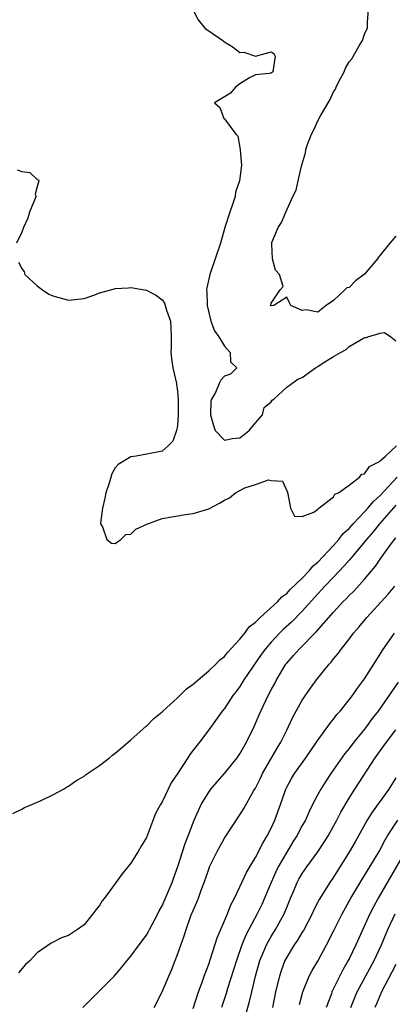
# Model space of a CAD drawing. Units: inches. Extents: x 2583000 to 2586000, y 1530000 to 1533000.
# Drawn here: x 2583807 to 2583855, y 1530245 to 1530372 of the extents above; entities that cross this region are included whole.
import ezdxf

# ---------------------------------------------------------------- set-up
doc = ezdxf.new("R2010")
doc.units = ezdxf.units.IN
doc.header["$MEASUREMENT"] = 0
doc.layers.add('LD25831530_2ft', color=133, linetype='Continuous')

msp = doc.modelspace()

# ---------------------------------------------------------------- linework, layer by layer
at = {"layer": 'LD25831530_2ft'}
for points, elevation in [([(2583828.97, 1530372.97), (2583829.65, 1530371.65), (2583830.53, 1530370.53), (2583831, 1530370.25), (2583832.81, 1530369), (2583832.9, 1530368.9), (2583833, 1530368.82), (2583834.14, 1530368.14), (2583835, 1530367.46), (2583835.51, 1530367.51), (2583837, 1530367), (2583839, 1530367.54), (2583839.33, 1530367.33), (2583839.53, 1530367), (2583839.2, 1530365), (2583839, 1530364.81), (2583838.76, 1530364.76), (2583837, 1530364.59), (2583836.21, 1530364.21), (2583835, 1530363.46), (2583834.45, 1530363), (2583833.78, 1530362.23), (2583833, 1530361.79), (2583831.74, 1530361), (2583832.42, 1530360.42), (2583832.94, 1530359), (2583833, 1530358.96), (2583834.48, 1530357), (2583834.73, 1530356.73), (2583835.03, 1530355.03), (2583835.02, 1530354.98), (2583835.19, 1530353), (2583834.95, 1530351), (2583834.44, 1530349.56), (2583834.37, 1530349), (2583834.09, 1530348.09), (2583833.7, 1530347), (2583833.08, 1530345), (2583832.49, 1530343), (2583831.84, 1530341), (2583831.12, 1530339), (2583830.74, 1530337.26), (2583830.73, 1530337), (2583830.76, 1530336.76), (2583830.8, 1530335), (2583831, 1530334.12), (2583831.28, 1530333), (2583831.75, 1530331.75), (2583832.28, 1530331), (2583833, 1530329.79), (2583833.74, 1530329), (2583833.79, 1530327.79), (2583834.62, 1530327), (2583833.8, 1530326.2), (2583833, 1530325.95), (2583832.56, 1530325.44), (2583832.34, 1530325), (2583831.85, 1530323.85), (2583831.34, 1530323), (2583831.27, 1530322.73), (2583831.22, 1530321), (2583831.61, 1530319.61), (2583831.83, 1530319), (2583833, 1530317.72), (2583834.03, 1530317.97), (2583835, 1530318.05), (2583835.55, 1530318.45), (2583836.17, 1530319), (2583837, 1530319.98), (2583837.9, 1530321), (2583838.09, 1530321.91), (2583839, 1530322.65), (2583839.15, 1530322.85), (2583839.34, 1530323), (2583841, 1530324.54), (2583842.42, 1530325.58), (2583843, 1530325.78), (2583844.68, 1530327), (2583845, 1530327.19), (2583845.56, 1530327.56), (2583847, 1530328.48), (2583847.89, 1530329), (2583848.63, 1530329.38), (2583849, 1530329.74), (2583850.84, 1530330.84), (2583851, 1530330.9), (2583851.13, 1530330.87), (2583851.43, 1530331), (2583853, 1530331.47), (2583853.54, 1530331.54), (2583854.36, 1530331), (2583855, 1530330.47)], 7504), ([(2583855, 1530343.91), (2583854.23, 1530343), (2583853, 1530341.45), (2583852.78, 1530341.22), (2583852.64, 1530341), (2583851, 1530339.04), (2583849.83, 1530338.17), (2583849, 1530337.33), (2583848.73, 1530337.27), (2583848.46, 1530337), (2583847, 1530335.67), (2583846.06, 1530335), (2583845, 1530334.14), (2583843.56, 1530334.44), (2583843, 1530334.37), (2583841.55, 1530335), (2583841.34, 1530335.34), (2583841, 1530336.1), (2583839.35, 1530335), (2583839, 1530334.95), (2583838.9, 1530335), (2583839, 1530335.33), (2583840.14, 1530337), (2583840.55, 1530337.45), (2583840.07, 1530339), (2583839.56, 1530339.56), (2583839.17, 1530341), (2583839.11, 1530342.89), (2583839.08, 1530343), (2583839.1, 1530343.1), (2583839.89, 1530345), (2583840.33, 1530345.67), (2583840.89, 1530347), (2583841.8, 1530349), (2583842.2, 1530349.8), (2583842.45, 1530351), (2583842.9, 1530352.9), (2583843.41, 1530354.59), (2583843.46, 1530355), (2583843.68, 1530355.68), (2583844.19, 1530357), (2583844.48, 1530357.52), (2583845, 1530358.68), (2583845.35, 1530359.35), (2583846.56, 1530361.44), (2583847, 1530362.41), (2583847.26, 1530362.74), (2583847.34, 1530363), (2583847.66, 1530363.66), (2583848.36, 1530365), (2583848.55, 1530365.45), (2583849, 1530366.25), (2583849.37, 1530366.63), (2583850.31, 1530368.31), (2583850.74, 1530369), (2583851, 1530369.8), (2583851.36, 1530370.64), (2583851.35, 1530371.35), (2583851.51, 1530373)], 7502), ([(2583806.4, 1530352.4), (2583807, 1530352.19), (2583808.05, 1530352.05), (2583809, 1530351.19), (2583809.14, 1530351.14), (2583809.18, 1530351), (2583809, 1530350.28), (2583808.71, 1530349.29), (2583808.81, 1530349), (2583808.74, 1530348.74), (2583808.01, 1530347), (2583807.77, 1530346.23), (2583807.21, 1530345), (2583807, 1530344.41), (2583806.32, 1530343)], 7506), ([(2583806.58, 1530340.58), (2583807, 1530339.74), (2583807.31, 1530339.31), (2583807.39, 1530339), (2583809, 1530337.53), (2583809.67, 1530337), (2583810.46, 1530336.46), (2583811, 1530336.25), (2583813, 1530335.71), (2583815, 1530335.9), (2583816.38, 1530336.38), (2583817, 1530336.65), (2583818.43, 1530337), (2583818.85, 1530337.15), (2583819, 1530337.18), (2583820.71, 1530337.29), (2583821, 1530337.33), (2583823, 1530336.97), (2583824.29, 1530336.29), (2583825, 1530335.74), (2583825.3, 1530335.3), (2583825.42, 1530335), (2583825.59, 1530334.41), (2583826.09, 1530333), (2583826.12, 1530332.12), (2583826.19, 1530331), (2583826.19, 1530329.81), (2583826.13, 1530329), (2583826.2, 1530328.2), (2583826.39, 1530327), (2583826.86, 1530325), (2583826.86, 1530324.86), (2583827, 1530324.02), (2583827.09, 1530322.91), (2583827.08, 1530321), (2583827, 1530319.6), (2583826.88, 1530319), (2583826.4, 1530317.6), (2583825.77, 1530317), (2583825, 1530316.31), (2583824.17, 1530316.17), (2583821.7, 1530315.7), (2583821, 1530315.61), (2583819.39, 1530314.61), (2583819, 1530314.2), (2583818.58, 1530313.42), (2583818.22, 1530312.22), (2583817.79, 1530311), (2583817.68, 1530310.32), (2583817.36, 1530309), (2583817.1, 1530307.1), (2583817.12, 1530307), (2583817.38, 1530306.62), (2583817.91, 1530305), (2583818.53, 1530304.53), (2583819, 1530304.49), (2583819.73, 1530305), (2583820.36, 1530305.64), (2583821, 1530305.7), (2583821.66, 1530306.34), (2583823.04, 1530306.96), (2583825, 1530307.71), (2583828.26, 1530308.26), (2583829, 1530308.33), (2583831, 1530308.93), (2583832.36, 1530309.64), (2583833, 1530310.06), (2583833.67, 1530310.33), (2583834.43, 1530311), (2583835.62, 1530311.62), (2583837, 1530312.07), (2583838.66, 1530312.66), (2583839, 1530312.58), (2583840.47, 1530312.47), (2583841.09, 1530311.09), (2583841.1, 1530311), (2583841.15, 1530310.85), (2583841.47, 1530309), (2583841.98, 1530307.98), (2583843, 1530307.94), (2583844.49, 1530308.49), (2583845, 1530308.87), (2583845.13, 1530309), (2583847, 1530310.48), (2583847.19, 1530310.8), (2583847.63, 1530311), (2583849, 1530311.97), (2583850.35, 1530313), (2583850.63, 1530313.37), (2583851, 1530313.44), (2583851.63, 1530314.37), (2583852.89, 1530315), (2583853, 1530315.08), (2583853.67, 1530315.67), (2583855.1, 1530317)], 7506), ([(2583805.84, 1530269.84), (2583807, 1530270.4), (2583807.36, 1530270.64), (2583808.31, 1530271), (2583809.51, 1530271.51), (2583811, 1530272.25), (2583812.37, 1530273), (2583812.75, 1530273.25), (2583813, 1530273.35), (2583813.94, 1530274.06), (2583815, 1530274.64), (2583815.2, 1530274.8), (2583817, 1530276.03), (2583818.25, 1530277), (2583818.65, 1530277.35), (2583819, 1530277.58), (2583819.74, 1530278.26), (2583821, 1530279.29), (2583822.95, 1530281.05), (2583823, 1530281.08), (2583823.95, 1530282.05), (2583825, 1530282.9), (2583825.1, 1530283), (2583827, 1530284.7), (2583828.15, 1530285.85), (2583829, 1530286.45), (2583829.62, 1530287), (2583831, 1530288.14), (2583831.91, 1530289), (2583832.43, 1530289.57), (2583833, 1530290.01), (2583833.45, 1530290.55), (2583835, 1530292.24), (2583835.63, 1530293), (2583836.2, 1530293.8), (2583837, 1530294.42), (2583837.59, 1530295), (2583839.81, 1530297), (2583840.36, 1530297.64), (2583841, 1530298.09), (2583841.43, 1530298.57), (2583843, 1530300.05), (2583843.9, 1530301), (2583844.38, 1530301.62), (2583845, 1530302.11), (2583847, 1530304.25), (2583847.68, 1530305), (2583848.24, 1530305.76), (2583849, 1530306.43), (2583849.51, 1530307), (2583851, 1530308.55), (2583851.41, 1530309), (2583852.12, 1530309.88), (2583853, 1530310.65), (2583855.16, 1530313)], 7508), ([(2583855, 1530309.39), (2583852.9, 1530307), (2583852.06, 1530305.94), (2583851.22, 1530305), (2583849.55, 1530303), (2583849.32, 1530302.68), (2583849, 1530302.35), (2583848.39, 1530301.61), (2583847, 1530300.19), (2583845.88, 1530299), (2583845.47, 1530298.53), (2583845, 1530298.04), (2583843, 1530295.82), (2583841.6, 1530294.4), (2583840.56, 1530293.44), (2583840.09, 1530293), (2583839, 1530291.85), (2583838.27, 1530291), (2583837.74, 1530290.26), (2583835.52, 1530287), (2583835, 1530286.16), (2583834.51, 1530285.49), (2583834.1, 1530285), (2583833, 1530283.33), (2583832.72, 1530283), (2583831, 1530280.59), (2583829.81, 1530279), (2583829, 1530277.97), (2583828.56, 1530277.44), (2583828.3, 1530277), (2583827.04, 1530275.04), (2583826.19, 1530273.81), (2583825, 1530271.34), (2583824.79, 1530271), (2583824.16, 1530269.84), (2583823, 1530266.8), (2583822.32, 1530265.68), (2583821.94, 1530265), (2583821, 1530263.5), (2583819.87, 1530262.13), (2583819, 1530260.88), (2583817.62, 1530259), (2583817.34, 1530258.66), (2583817, 1530258.07), (2583816.49, 1530257.51), (2583816.14, 1530257), (2583815, 1530255.6), (2583814.17, 1530255), (2583813, 1530254.23), (2583812.09, 1530253.91), (2583810.79, 1530253.21), (2583809, 1530251.98), (2583808.09, 1530251), (2583807.5, 1530250.5), (2583806.59, 1530249.41)], 7510), ([(2583814.84, 1530245), (2583817, 1530247.12), (2583818.85, 1530249), (2583819.85, 1530250.15), (2583820.52, 1530251), (2583821, 1530251.56), (2583822.09, 1530253), (2583823, 1530254.26), (2583823.28, 1530254.72), (2583823.41, 1530255), (2583824.46, 1530257), (2583824.63, 1530257.37), (2583825, 1530258), (2583825.8, 1530259.8), (2583826.3, 1530261), (2583826.48, 1530261.52), (2583827.05, 1530263.05), (2583827.97, 1530266.03), (2583828.36, 1530267), (2583829.13, 1530269), (2583830.03, 1530271), (2583831, 1530272.61), (2583831.28, 1530273), (2583832.06, 1530273.94), (2583833.01, 1530274.99), (2583834.63, 1530277), (2583835, 1530277.53), (2583835.85, 1530279), (2583836.82, 1530281), (2583837.48, 1530282.52), (2583837.67, 1530283), (2583838.62, 1530285), (2583839, 1530285.72), (2583839.46, 1530286.54), (2583839.69, 1530287), (2583840.89, 1530289), (2583841, 1530289.14), (2583841.89, 1530290.11), (2583842.65, 1530291), (2583844.81, 1530293.19), (2583847, 1530295.7), (2583848.22, 1530297), (2583848.62, 1530297.38), (2583849, 1530297.8), (2583849.61, 1530298.39), (2583851, 1530299.92), (2583852.4, 1530301.6), (2583853, 1530302.5), (2583854.29, 1530304.29), (2583855, 1530305.23)], 7512), ([(2583824.01, 1530245), (2583825, 1530246.99), (2583825.86, 1530249), (2583826.22, 1530249.78), (2583826.71, 1530251), (2583827, 1530251.77), (2583827.83, 1530254.17), (2583828.09, 1530255), (2583828.72, 1530256.72), (2583829, 1530257.42), (2583829.49, 1530258.51), (2583829.67, 1530259), (2583830.04, 1530260.04), (2583830.42, 1530261), (2583831, 1530262.72), (2583831.11, 1530263), (2583832.09, 1530265), (2583833, 1530266.68), (2583835, 1530269.69), (2583835.5, 1530270.5), (2583836.8, 1530272.8), (2583837, 1530273.13), (2583837.62, 1530274.38), (2583837.91, 1530275), (2583839.76, 1530278.24), (2583840.25, 1530279), (2583841, 1530280.54), (2583841.24, 1530281), (2583841.79, 1530282.21), (2583843, 1530284.38), (2583844.06, 1530285.94), (2583844.84, 1530287), (2583846.43, 1530289), (2583846.71, 1530289.29), (2583847, 1530289.68), (2583847.6, 1530290.4), (2583848.03, 1530291), (2583849, 1530292.21), (2583849.58, 1530293), (2583850.25, 1530293.75), (2583851.26, 1530295), (2583854.03, 1530297.97), (2583854.86, 1530299)], 7514), ([(2583829, 1530244.87), (2583829.7, 1530247), (2583830.12, 1530248.12), (2583830.42, 1530249), (2583831, 1530250.54), (2583831.24, 1530251.24), (2583832.09, 1530253.91), (2583833.4, 1530257), (2583833.84, 1530258.16), (2583834.3, 1530259), (2583835, 1530260.44), (2583835.79, 1530262.21), (2583836.26, 1530263), (2583837, 1530264.22), (2583837.93, 1530266.07), (2583838.5, 1530267), (2583839, 1530268), (2583839.46, 1530269), (2583840.19, 1530271), (2583840.89, 1530273), (2583841, 1530273.23), (2583841.63, 1530274.37), (2583842.02, 1530275), (2583843.47, 1530277), (2583844.84, 1530279), (2583845, 1530279.25), (2583846.27, 1530281), (2583846.56, 1530281.44), (2583847, 1530281.95), (2583847.45, 1530282.55), (2583847.85, 1530283), (2583849, 1530284.42), (2583849.43, 1530285), (2583850.07, 1530285.93), (2583851, 1530287.14), (2583852.2, 1530289), (2583853, 1530290.28), (2583853.26, 1530290.74), (2583854.81, 1530293)], 7516), ([(2583855.29, 1530286.71), (2583852.72, 1530283), (2583851.97, 1530282.03), (2583851.24, 1530281), (2583851, 1530280.69), (2583849.63, 1530279), (2583849, 1530278.19), (2583848.46, 1530277.54), (2583846.67, 1530275), (2583846.01, 1530273.99), (2583845.39, 1530273), (2583845, 1530272.28), (2583844.33, 1530271), (2583843.88, 1530270.12), (2583843.4, 1530269), (2583843, 1530268.3), (2583842.31, 1530267), (2583841.79, 1530266.21), (2583841, 1530264.91), (2583839.92, 1530263), (2583839.61, 1530262.39), (2583839.01, 1530261), (2583838.17, 1530259), (2583837.8, 1530258.2), (2583837.19, 1530257), (2583836.12, 1530255), (2583835.74, 1530254.26), (2583835.25, 1530253), (2583834.56, 1530251), (2583834.19, 1530249.81), (2583833.41, 1530247.41), (2583833.22, 1530246.78), (2583832.62, 1530245)], 7518), ([(2583835.62, 1530243.62), (2583836.23, 1530245.77), (2583836.51, 1530247), (2583837, 1530249), (2583837.57, 1530251), (2583838, 1530252), (2583838.39, 1530253), (2583839, 1530254.1), (2583839.55, 1530255), (2583840.67, 1530257), (2583840.78, 1530257.22), (2583841, 1530257.81), (2583841.48, 1530259), (2583841.86, 1530259.86), (2583842.33, 1530261), (2583842.57, 1530261.44), (2583843, 1530262.17), (2583843.58, 1530263), (2583845, 1530264.95), (2583845.82, 1530266.18), (2583846.34, 1530267), (2583847.44, 1530269), (2583847.96, 1530270.04), (2583849, 1530271.83), (2583849.74, 1530273), (2583852.36, 1530277), (2583853.8, 1530279), (2583855, 1530280.59)], 7520), ([(2583855, 1530274.43), (2583854.11, 1530273), (2583851.96, 1530270.04), (2583851.32, 1530269), (2583849.78, 1530266.22), (2583849.07, 1530265), (2583847, 1530261.71), (2583846.52, 1530261), (2583845.16, 1530258.84), (2583844.48, 1530257.52), (2583844.25, 1530257), (2583843.15, 1530254.85), (2583843, 1530254.62), (2583842.4, 1530253.6), (2583841.97, 1530253), (2583841, 1530251.42), (2583840.78, 1530251), (2583840.3, 1530249.7), (2583840.06, 1530249), (2583839.56, 1530247), (2583839.18, 1530245)], 7522), ([(2583842.63, 1530245.37), (2583843.05, 1530247), (2583843.9, 1530249), (2583844.28, 1530249.72), (2583845, 1530250.92), (2583846.12, 1530253), (2583847, 1530254.75), (2583848.1, 1530257), (2583849.22, 1530259), (2583850.64, 1530261.36), (2583851, 1530261.9), (2583851.68, 1530263), (2583852.87, 1530265), (2583853.59, 1530266.41), (2583853.95, 1530267), (2583855.25, 1530269)], 7524), ([(2583856.52, 1530265.48), (2583852.73, 1530259), (2583852.12, 1530257.88), (2583851.67, 1530257), (2583849.86, 1530253), (2583849, 1530251.21), (2583848.89, 1530251), (2583848.21, 1530249.79), (2583846.81, 1530247), (2583846.73, 1530246.73), (2583846.08, 1530245)], 7526), ([(2583849.22, 1530245), (2583849.73, 1530246.27), (2583850.06, 1530247), (2583852.21, 1530251), (2583853.15, 1530253), (2583853.99, 1530255), (2583854.93, 1530257)], 7528), ([(2583855, 1530250.51), (2583854.5, 1530249.5), (2583853.18, 1530247), (2583852.54, 1530245.46), (2583852.32, 1530245)], 7530)]:
    msp.add_lwpolyline(points, dxfattribs=dict(at, elevation=elevation))

doc.saveas('drawing.dxf')
